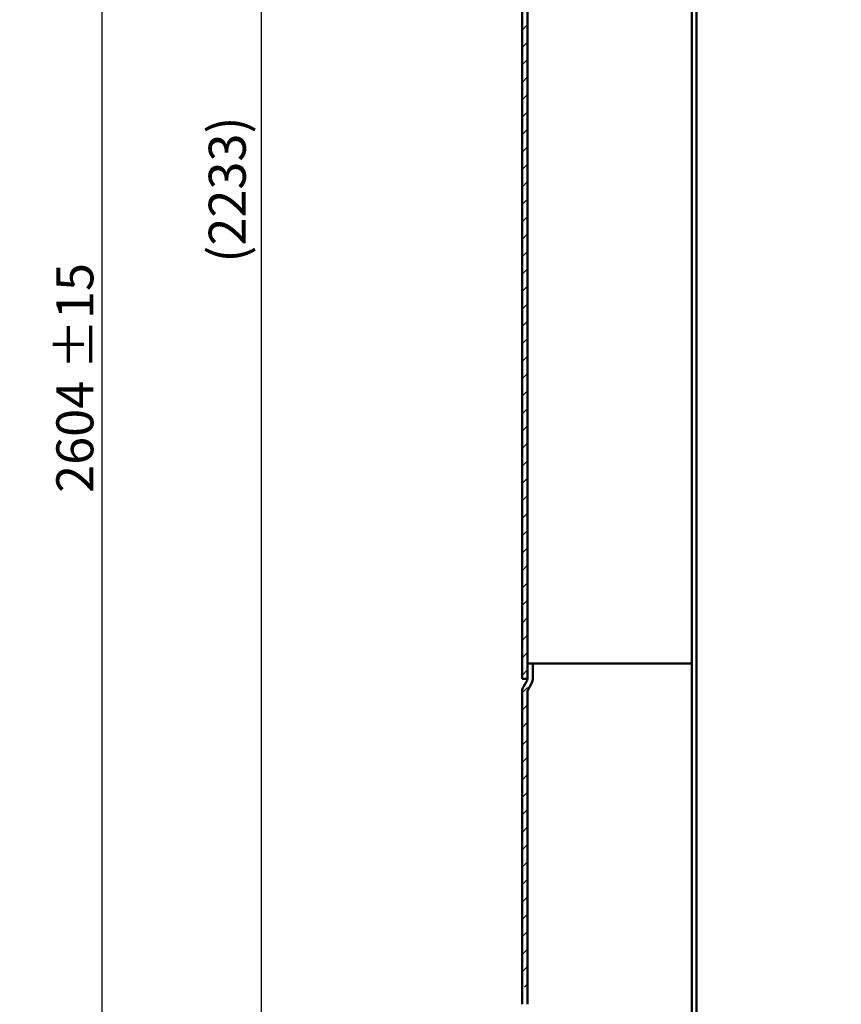
# Model space of a CAD drawing. Extents: x -1066 to 2692, y 2174 to 4976.
# Drawn here: x -1066 to -533, y 2890 to 3529 of the extents above; entities that cross this region are included whole.
import ezdxf

# ---------------------------------------------------------------- set-up
doc = ezdxf.new("R2010")
doc.units = 0
doc.header["$LTSCALE"] = 8
doc.layers.get('DEFPOINTS').update_dxf_attribs({"linetype": 'CONTINUOUS'})
for name, color, linetype, lineweight in [('AM_0', 7, 'CONTINUOUS', 50), ('AM_5', 3, 'CONTINUOUS', 25), ('AM_8', 1, 'CONTINUOUS', 25)]:
    doc.layers.add(name, color=color, linetype=linetype, lineweight=lineweight)
doc.styles.get("Standard").update_dxf_attribs({"font": 'ISOCP.SHX'})
doc.dimstyles.new('AM_DIN$0', dxfattribs={"dimtxt": 3, "dimasz": 2.5, "dimexe": 1, "dimexo": 0, "dimgap": 0.7, "dimtad": 1, "dimdsep": 46, "dimtxsty": 'STANDARD', "dimcen": 0, "dimclrd": 256, "dimclre": 256, "dimclrt": 2, "dimadec": 0, "dimazin": 2, "dimtp": 0.1, "dimtm": 0.1, "dimtfac": 0.71, "dimtmove": 0, "dimatfit": 3, "dimfxl": 1, "dimlwd": -1, "dimlwe": -1, "dimarcsym": 0})

# ---------------------------------------------------------------- blocks, each defined once
blk = doc.blocks.new('*D47')
at = {"layer": 'AM_5'}
for p, q in [((-369.87, 4865.23), (-1020.65, 4865.23)), ((-1012.65, 4845.23), (-1012.65, 2281.23)), ((-706.68, 2261.23), (-1020.65, 2261.23))]:
    blk.add_line(p, q, dxfattribs=at)
for points in [[(-1015.98, 4845.23), (-1009.31, 4845.23), (-1012.65, 4865.23)], [(-1015.98, 2281.23), (-1009.31, 2281.23), (-1012.65, 2261.23)]]:
    blk.add_solid(points, dxfattribs=at)
at = {"layer": 'DEFPOINTS', "color": 0}
for p in [(-369.87, 4865.23), (-1012.65, 2261.23), (-706.68, 2261.23)]:
    blk.add_point(p, dxfattribs=at)
at = {"layer": 'AM_5', "color": 2, "insert": (-1030.25, 3296.38), "char_height": 24, "attachment_point": 5, "rotation": 90}
blk.add_mtext('2604 {}{\\C2;%%p15}', dxfattribs=at)
blk = doc.blocks.new('*D46')
at = {"layer": 'AM_5'}
for p, q in [((-369.87, 4834.15), (-917.46, 4834.15)), ((-909.46, 4814.15), (-909.46, 2621.23)), ((-505, 2601.23), (-917.46, 2601.23))]:
    blk.add_line(p, q, dxfattribs=at)
for points in [[(-912.79, 4814.15), (-906.12, 4814.15), (-909.46, 4834.15)], [(-912.79, 2621.23), (-906.12, 2621.23), (-909.46, 2601.23)]]:
    blk.add_solid(points, dxfattribs=at)
at = {"layer": 'DEFPOINTS', "color": 0}
for p in [(-369.87, 4834.15), (-909.46, 2601.23), (-505, 2601.23)]:
    blk.add_point(p, dxfattribs=at)
at = {"layer": 'AM_5', "color": 2, "insert": (-928.26, 3418.57), "char_height": 24, "attachment_point": 5, "rotation": 90}
blk.add_mtext('(2233)', dxfattribs=at)

msp = doc.modelspace()

# ---------------------------------------------------------------- hatches: boundary and pattern name
at = {"layer": 'AM_8'}
h = msp.add_hatch(dxfattribs=at)
h.set_pattern_fill('_U', color=256, scale=8, angle=45, style=0, pattern_type=0)
h.set_pattern_definition([(45, (-1302.5736, 1726.2876), (-5.656854, 5.656854), [])])
edge = h.paths.add_edge_path()
edge.add_arc((-741.5, 4250.386), 5, 0, 9.668791)
edge.add_line((-736.571, 4251.226), (-740, 4251.226))
edge.add_line((-740, 4251.226), (-740, 2901.226))
edge.add_line((-740, 2901.226), (-736.571, 2901.226))
edge.add_arc((-741.5, 2902.066), 5, 350.331209, 360)
edge.add_line((-736.5, 2902.066), (-736.5, 4241.226))
edge.add_line((-736.5, 4241.226), (-736.5, 4250.386))

# ---------------------------------------------------------------- linework, layer by layer
at = {"layer": 'AM_0'}
for p, q in [((-629.873, 4570.493), (-630, 2747.38)), ((-626.873, 4570.493), (-627, 2747.38)), ((-739.873, 4319.148), (-740, 3101.226)), ((-736.5, 3101.226), (-736.373, 4319.148)), ((-736.5, 3111.226), (-630, 3111.226)), ((-736.5, 3102.066), (-736.5, 3111.226)), ((-733, 3102.066), (-733, 3111.226)), ((-740, 3101.226), (-736.5, 3101.226)), ((-739.263, 3095.94), (-737.17, 3099.566)), ((-736.232, 3094.19), (-734.139, 3097.816)), ((-740, 3093.19), (-740, 2890.08)), ((-736.5, 2890.08), (-736.5, 3093.19))]:
    msp.add_line(p, q, dxfattribs=at)
for centre, radius, start, end in [((-741.5, 3102.066), 5, 330, 0), ((-741.5, 3102.066), 8.5, 330, 0), ((-734.5, 3093.19), 5.5, 150, 180), ((-734.5, 3093.19), 2, 150, 180)]:
    msp.add_arc(centre, radius, start, end, dxfattribs=at)

# ---------------------------------------------------------------- dimensions: what is measured, and where the dimension line sits
at = {"layer": 'AM_5'}
for base, p1, p2, text, override, picture, middle in [((-1012.645, 2261.226), (-369.874, 4865.226), (-706.68, 2261.226), '<> {}{\\C2;%%p15}', {"dimscale": 8, "dimdec": 0, "dimtp": 15, "dimtm": 15, "dimtdec": 2, "dimtzin": 8}, '*D47', (-1012.645, 3296.382)), ((-909.455, 2601.226), (-369.873, 4834.148), (-505, 2601.226), '(<>)', {"dimscale": 8, "dimdec": 0}, '*D46', (-909.455, 3418.568))]:
    dim = msp.add_linear_dim(base=base, p1=p1, p2=p2, angle=90, text=text, dimstyle='AM_DIN$0', override=override, dxfattribs=at)
    dim.commit()
    dim.dimension.update_dxf_attribs({"geometry": picture, "text_midpoint": middle, "dimtype": 160})

doc.saveas('drawing.dxf')
